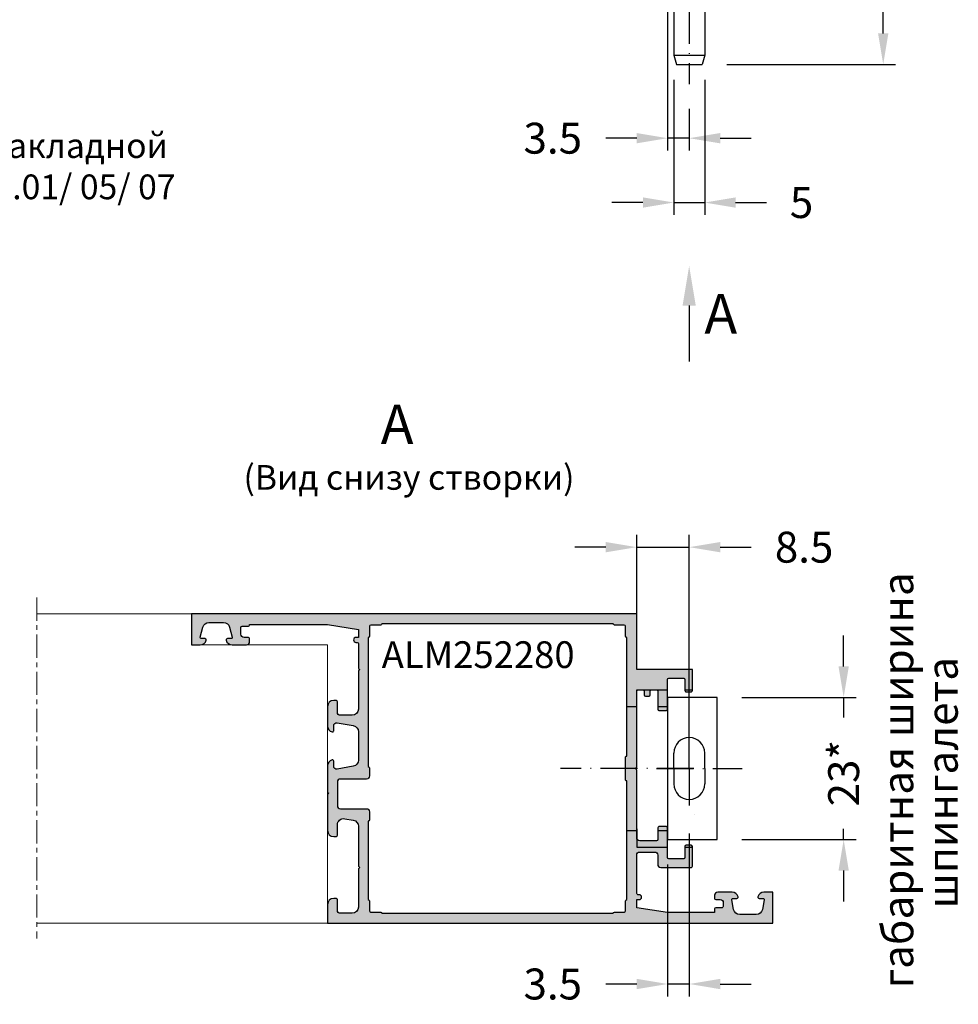
# Model space of a CAD drawing. Units: millimetres. Extents: x -286258 to 20675, y 209 to 120414.
# Drawn here: x 19113 to 19265, y 4809 to 4968 of the extents above; entities that cross this region are included whole.
import ezdxf

# ---------------------------------------------------------------- set-up
doc = ezdxf.new("R2010")
doc.units = ezdxf.units.MM
doc.linetypes.add('ACAD_ISO10W100', pattern=[18, 12, -3, 0, -3])
doc.linetypes.add('MITTE', pattern=[2, 1.25, -0.25, 0.25, -0.25])
for name, color, linetype in [('035_TEXT', 2, 'Continuous'), ('070_TEXT', 4, 'Continuous'), ('AL_CONT', 50, 'Continuous'), ('BEM', 7, 'Continuous'), ('DIM_1', 252, 'Continuous'), ('DIM_2', 253, 'Continuous'), ('SCHRAFFUR', 253, 'Continuous')]:
    doc.layers.add(name, color=color, linetype=linetype)
doc.styles.add('TEXT', font='ARIAL.TTF')
doc.dimstyles.new('TSG_1_2', dxfattribs={"dimscale": 0, "dimtxt": 2.5, "dimasz": 2.5, "dimexe": 1, "dimexo": 2, "dimgap": 2, "dimtad": 0, "dimdec": 1, "dimlfac": -1, "dimzin": 9, "dimdsep": 46, "dimtxsty": 'TEXT', "dimcen": -1, "dimclrd": 7, "dimclre": 7, "dimclrt": 4, "dimadec": 0, "dimazin": 0, "dimtfac": 0.7, "dimtdec": 1, "dimtmove": 0, "dimatfit": 2, "dimfxl": 1, "dimtolj": 1, "dimtzin": 9, "dimarcsym": 0})

# ---------------------------------------------------------------- blocks, each defined once
blk = doc.blocks.new('*D466')
at = {"layer": 'BEM', "color": 7, "lineweight": -2, "transparency": 16777216}
for p, q in [((19218.71238087697, 4958.744428319807), (19218.71238087697, 4936.904804819184)), ((19223.71238087697, 4958.744428319808), (19223.71238087697, 4936.904804819184)), ((19213.71238086998, 4938.904804821979), (19208.71238086299, 4938.904804821979)), ((19218.71238087697, 4938.904804821979), (19223.71238087697, 4938.904804821979)), ((19228.71238088395, 4938.904804821979), (19233.71238089094, 4938.904804821979))]:
    blk.add_line(p, q, dxfattribs=at)
at = {"layer": 'BEM', "color": 7, "transparency": 16777216}
for points in [[(19213.71238086998, 4939.738138156477), (19213.71238086998, 4938.071471487481), (19218.71238087697, 4938.904804821979)], [(19228.71238088395, 4939.738138156477), (19228.71238088395, 4938.071471487481), (19223.71238087697, 4938.904804821979)]]:
    blk.add_solid(points, dxfattribs=at)
at = {"layer": 'DEFPOINTS', "color": 0, "transparency": 16777216}
for p in [(19218.71238087697, 4962.744428325396), (19223.71238087697, 4962.744428325397), (19223.71238087697, 4938.904804821979)]:
    blk.add_point(p, dxfattribs=at)
at = {"layer": 'BEM', "color": 4, "transparency": 16777216, "insert": (19239.36995252231, 4938.904804821979), "char_height": 5.00000000698631, "attachment_point": 5, "style": 'TEXT'}
blk.add_mtext('\\A1;5', dxfattribs=at)
blk = doc.blocks.new('*D468')
at = {"layer": 'BEM', "color": 7, "lineweight": -2, "transparency": 16777216}
for p, q in [((19217.71238087697, 4977.744428319808), (19217.71238087697, 4947.309718387872)), ((19221.21238087697, 4954.066758005815), (19221.21238087697, 4947.309718387872)), ((19212.71238086998, 4949.309718390667), (19207.71238086299, 4949.309718390667)), ((19221.21238087697, 4949.309718390667), (19217.71238087697, 4949.309718390667)), ((19226.21238088396, 4949.309718390667), (19231.21238089095, 4949.309718390667))]:
    blk.add_line(p, q, dxfattribs=at)
at = {"layer": 'BEM', "color": 7, "transparency": 16777216}
for points in [[(19212.71238086998, 4950.143051725165), (19212.71238086998, 4948.476385056169), (19217.71238087697, 4949.309718390667)], [(19226.21238088396, 4950.143051725165), (19226.21238088396, 4948.476385056169), (19221.21238087697, 4949.309718390667)]]:
    blk.add_solid(points, dxfattribs=at)
at = {"layer": 'DEFPOINTS', "color": 0, "transparency": 16777216}
for p in [(19217.71238087697, 4981.744428325397), (19221.21238087697, 4958.066758011404), (19221.21238087697, 4949.309718390667)]:
    blk.add_point(p, dxfattribs=at)
at = {"layer": 'BEM', "color": 4, "transparency": 16777216, "insert": (19199.14382696289, 4949.309718390667), "char_height": 5.00000000698631, "attachment_point": 5, "style": 'TEXT'}
blk.add_mtext('\\A1;3.5', dxfattribs=at)
blk = doc.blocks.new('*D469')
at = {"layer": 'BEM', "color": 7, "lineweight": -2, "transparency": 16777216}
for p, q in [((19252.58251686573, 4981.744428325397), (19252.58251686573, 4986.744428332384)), ((19238.71238088256, 4981.744428325397), (19254.58251686853, 4981.744428325397)), ((19252.58251686573, 4966.244428332384), (19252.58251686573, 4976.74442831841)), ((19227.28380945399, 4961.244428325397), (19254.58251686853, 4961.244428325397))]:
    blk.add_line(p, q, dxfattribs=at)
at = {"layer": 'BEM', "color": 7, "transparency": 16777216}
for points in [[(19251.74918353124, 4976.74442831841), (19253.41585020023, 4976.74442831841), (19252.58251686573, 4981.744428325397)], [(19251.74918353124, 4966.244428332384), (19253.41585020023, 4966.244428332384), (19252.58251686573, 4961.244428325397)]]:
    blk.add_solid(points, dxfattribs=at)
at = {"layer": 'DEFPOINTS', "color": 0, "transparency": 16777216}
for p in [(19234.71238087697, 4981.744428325397), (19252.58251686573, 4981.744428325397), (19223.2838094484, 4961.244428325397)]:
    blk.add_point(p, dxfattribs=at)
at = {"layer": 'BEM', "color": 4, "transparency": 16777216, "insert": (19252.58251686573, 4998.675874460928), "char_height": 5.00000000698631, "attachment_point": 5, "rotation": 90, "style": 'TEXT'}
blk.add_mtext('\\A1;20,5*', dxfattribs=at)
blk = doc.blocks.new('*D537')
at = {"layer": 'BEM', "color": 7, "lineweight": -2, "transparency": 16777216}
for p, q in [((19246.18133745182, 4863.899245270258), (19246.18133745182, 4868.899245277244)), ((19229.71238088256, 4858.899245263271), (19248.18133745462, 4858.899245263271)), ((19246.18133745182, 4858.899245263271), (19246.18133745182, 4855.670282084156)), ((19246.18133745182, 4835.899245263267), (19246.18133745182, 4837.632765005746)), ((19229.71238088256, 4835.899245263267), (19248.18133745462, 4835.899245263267)), ((19246.18133745182, 4830.899245256281), (19246.18133745182, 4825.899245249295))]:
    blk.add_line(p, q, dxfattribs=at)
at = {"layer": 'BEM', "color": 7, "transparency": 16777216}
for points in [[(19245.34800411733, 4863.899245270258), (19247.01467078632, 4863.899245270258), (19246.18133745182, 4858.899245263271)], [(19245.34800411733, 4830.899245256281), (19247.01467078632, 4830.899245256281), (19246.18133745182, 4835.899245263267)]]:
    blk.add_solid(points, dxfattribs=at)
at = {"layer": 'DEFPOINTS', "color": 0, "transparency": 16777216}
for p in [(19225.71238087697, 4858.899245263271), (19246.18133745182, 4858.899245263271), (19225.71238087697, 4835.899245263267)]:
    blk.add_point(p, dxfattribs=at)
at = {"layer": 'BEM', "color": 4, "transparency": 16777216, "insert": (19246.18133745182, 4846.651523544955), "char_height": 5.00000000698631, "attachment_point": 5, "rotation": 90, "style": 'TEXT'}
blk.add_mtext('\\A1;23*', dxfattribs=at)
blk = doc.blocks.new('*D538')
at = {"layer": 'BEM', "color": 7, "lineweight": -2, "transparency": 16777216}
for p, q in [((19212.71238087697, 4863.899245268861), (19212.71238087697, 4885.186318371228)), ((19221.21238087697, 4851.399245268861), (19221.21238087697, 4885.186318371228)), ((19207.71238086998, 4883.186318368433), (19202.71238086299, 4883.186318368433)), ((19212.71238087697, 4883.186318368433), (19221.21238087697, 4883.186318368433)), ((19226.21238088395, 4883.186318368433), (19231.21238089094, 4883.186318368433))]:
    blk.add_line(p, q, dxfattribs=at)
at = {"layer": 'BEM', "color": 7, "transparency": 16777216}
for points in [[(19207.71238086998, 4884.019651702931), (19207.71238086998, 4882.352985033935), (19212.71238087697, 4883.186318368433)], [(19226.21238088395, 4884.019651702931), (19226.21238088395, 4882.352985033935), (19221.21238087697, 4883.186318368433)]]:
    blk.add_solid(points, dxfattribs=at)
at = {"layer": 'DEFPOINTS', "color": 0, "transparency": 16777216}
for p in [(19221.21238087697, 4883.186318368433), (19212.71238087697, 4859.899245263272), (19221.21238087697, 4847.399245263272)]:
    blk.add_point(p, dxfattribs=at)
at = {"layer": 'BEM', "color": 4, "transparency": 16777216, "insert": (19239.78605075285, 4883.186318368433), "char_height": 5.00000000698631, "attachment_point": 5, "style": 'TEXT'}
blk.add_mtext('\\A1;8.5', dxfattribs=at)
blk = doc.blocks.new('252280')
at = {"layer": 'DIM_2'}
h = blk.add_hatch(color=256, dxfattribs=at)
edge = h.paths.add_edge_path(flags=16)
edge.add_line((6.59999999999966, 43.69999999998812), (6.600000000000911, 24.49999999998806))
edge.add_arc((6.600000000000939, 24.29999999998805), 0.2000000000000171, 2.4385826691286638e-11, 90.00000000000807, ccw=False)
edge.add_line((6.800000000000956, 24.29999999998813), (6.800000000000786, 20.69999999998811))
edge.add_arc((6.600000000000655, 20.69999999998819), 0.2000000000001307, 269.99999999999187, 359.99999999997556, ccw=False)
edge.add_line((6.600000000000627, 20.49999999998806), (6.600000000000001, 7.799999999988126))
edge.add_line((6.600000000000001, 7.799999999988126), (6.599999999999376, 1.299999999988005))
edge.add_arc((6.59999999999949, 1.099999999988073), 0.1999999999999318, 0, 90.00000000003263, ccw=False)
edge.add_line((6.799999999999422, 1.099999999988073), (6.800015111127642, -0.5000018889007958))
edge.add_arc((7.000015111118709, -0.5000000000120088), 0.1999999999999866, 180.0005411267773, 269.9999999999992)
edge.add_line((7.000015111118707, -0.700000000011995), (8.599999999999433, -0.700000000011995))
edge.add_arc((8.59999999999932, -0.9000000000119268), 0.1999999999999318, 3.26281224261038e-11, 89.99999999996737, ccw=False)
edge.add_line((8.799999999999251, -0.9000000000118131), (46.19999999999991, -0.9000000000119286))
edge.add_arc((46.39999999999984, -0.9000000000119286), 0.1999999999999318, 90, 180, ccw=False)
edge.add_line((46.39999999999984, -0.7000000000119968), (47.99999999999992, -0.7000000000119968))
edge.add_arc((47.99999999999989, -0.5000000000119798), 0.2000000000000171, 270.0000000000081, 360.0000000000081)
edge.add_line((48.19999999999991, -0.5000000000119513), (48.19999999999991, 1.099999999988071))
edge.add_arc((48.39999999999984, 1.099999999988071), 0.1999999999999318, 90, 180, ccw=False)
edge.add_line((48.39999999999984, 1.299999999988003), (48.40000000000001, 22.20000219950748))
edge.add_arc((48.40000000000001, 22.40000219950741), 0.1999999999999318, 180, 270, ccw=False)
edge.add_line((48.20000000000008, 22.40000219950741), (48.20000000000008, 23.70000219950748))
edge.add_arc((48.70000000000008, 23.70000219950748), 0.5, 90, 180, ccw=False)
edge.add_line((48.70000000000008, 24.20000219950748), (52.90000000000001, 24.20000219950748))
edge.add_arc((52.90000000000001, 24.70000219950748), 0.5, 270, 360)
edge.add_line((53.40000000000001, 24.70000219950748), (53.40000000000001, 28.49999999998806))
edge.add_arc((52.90000000000004, 28.49999999998809), 0.4999999999999716, 359.9999999999968, 449.9999999999968)
edge.add_line((52.90000000000007, 28.99999999998806), (48.70000000000014, 28.99999999998806))
edge.add_arc((48.70000000000014, 29.49999999998806), 0.5, 180, 270, ccw=False)
edge.add_line((48.20000000000014, 29.49999999998806), (48.20000000000014, 30.79999999998813))
edge.add_arc((48.40000000000007, 30.79999999998813), 0.1999999999999318, 90, 180, ccw=False)
edge.add_line((48.40000000000007, 30.99999999998806), (48.40000000000013, 43.69999999998812))
edge.add_arc((48.40000000000013, 43.89999999998805), 0.1999999999999318, 180, 270, ccw=False)
edge.add_line((48.20000000000019, 43.89999999998805), (48.20000000000025, 45.49999999998813))
edge.add_arc((48.00000000000023, 45.4999999999881), 0.2000000000000171, 8.142219984545908e-12, 90.00000000000813)
edge.add_line((48.00000000000021, 45.69999999998812), (46.40000000000013, 45.69999999998812))
edge.add_arc((46.40000000000013, 45.89999999998805), 0.1999999999999318, 180, 270, ccw=False)
edge.add_line((46.20000000000019, 45.89999999998805), (8.79999999999982, 45.89999999998793))
edge.add_arc((8.60000000000003, 45.89999999998791), 0.1999999999997897, -90.00000000004081, 8.185452315956354e-12, ccw=False)
edge.add_line((8.599999999999888, 45.69999999998812), (7.000015111119048, 45.69999999998812))
edge.add_arc((7.00001511111905, 45.49999999998813), 0.1999999999999886, 90.00000000000077, 179.999458873222)
edge.add_line((6.800015111127983, 45.50000188887692), (6.799999999999706, 43.89999999998805))
edge.add_arc((6.599999999999746, 43.89999999998808), 0.1999999999999602, 269.99999999997556, 359.99999999999187, ccw=False)
edge = h.paths.add_edge_path()
edge.add_arc((-15.57459699999857, 43.49999999998825), 0.9999999999999503, 270.0000000000023, 345.5224880000008)
edge.add_arc((-14.80000012403278, 43.30000016011618), 0.1999998398720959, 345.5224295215323, 449.9999644667663)
edge.add_line((-14.7999999999985, 43.49999999998824), (-15.39999999999841, 43.49999999998824))
edge.add_arc((-15.39999999999842, 43.69999999998829), 0.2000000000000526, 170.0000000000063, 270.00000000000307, ccw=False)
edge.add_line((-15.59696155060092, 43.73472963552167), (-15.32560869051022, 45.27364817765523))
edge.add_arc((-14.34080093749806, 45.09999999998833), 0.9999999999999376, 89.99999999999687, 170.0000000000012, ccw=False)
edge.add_line((-14.34080093749801, 46.09999999998826), (-11.65919917044155, 46.09999999998821))
edge.add_arc((-11.65919917044149, 45.09999999998826), 0.9999999999999503, 10.000000000002785, 90.00000000000318, ccw=False)
edge.add_line((-10.67439141742934, 45.27364817765523), (-10.40303855733864, 43.73472963552161))
edge.add_arc((-10.60000010794108, 43.69999999998819), 0.200000000000005, -89.99999999998732, 10.000000000010687, ccw=False)
edge.add_line((-10.60000010794104, 43.49999999998818), (-11.19999999999848, 43.49999999998818))
edge.add_arc((-11.19999999999846, 43.29999999998822), 0.1999999999999673, 90.00000000000357, 194.4775119999966)
edge.add_arc((-10.42540320672251, 43.50000016011593), 1.000000160127769, 194.4775192553883, 270.0000118444077)
edge.add_line((-10.42540299999856, 42.49999999998818), (-8.09999999999851, 42.49999999998818))
edge.add_arc((-8.09999999999851, 42.99999999998818), 0.5, 270, 359.999999999974)
edge.add_line((-7.599999999998509, 42.99999999998796), (-7.599999999998055, 43.49999999998784))
edge.add_arc((-7.799999999998384, 43.49999999998767), 0.2000000000003297, 4.885331990719908e-11, 89.99999999998371)
edge.add_line((-7.799999999998327, 43.699999999988), (-8.4999999999986, 43.69999999998812))
edge.add_arc((-8.4999999999986, 44.19999999998812), 0.5, 180, 270, ccw=False)
edge.add_line((-8.9999999999986, 44.19999999998812), (-8.9999999999986, 44.79999999998814))
edge.add_arc((-8.799999999998555, 44.79999999998814), 0.2000000000000455, 90, 180, ccw=False)
edge.add_line((-8.799999999998555, 44.99999999998818), (-7.799999999998498, 44.99999999998818))
edge.add_arc((-7.799999999998498, 45.19999999998817), 0.1999999999999886, 270, 360.0000000000163)
edge.add_line((-7.599999999998509, 45.19999999998823), (-7.599999999998509, 45.79999999998825))
edge.add_line((-7.599999999998509, 45.79999999998825), (9.07363073565648e-12, 45.79999999998808))
edge.add_line((9.07363073565648e-12, 45.79999999998808), (5.000000000001343, 44.99999999998904))
edge.add_line((5.000000000001343, 44.99999999998904), (5.000000000002025, 43.69999999998095))
edge.add_line((5.000000000002025, 43.69999999998095), (4.600000000001764, 43.69999999998118))
edge.add_arc((4.600000000001764, 43.29999999998132), 0.3999999999998636, 90, 180.0000000000326)
edge.add_arc((4.600000000001764, 43.29999999998098), 0.3999999999998636, 179.9999999999837, 270)
edge.add_line((4.600000000001764, 42.89999999998111), (4.800000000001695, 42.89999999998111))
edge.add_arc((4.800000000001639, 42.69999999998112), 0.1999999999999886, -1.63140612130519e-11, 89.99999999998369, ccw=False)
edge.add_line((5.000000000001627, 42.69999999998107), (5.000000000000149, 36.49999999998812))
edge.add_arc((4.500000000000149, 36.49999999998823), 0.5, 270, 359.999999999987, ccw=False)
edge.add_line((4.500000000000149, 35.99999999998823), (2.100000000001707, 35.99999999998812))
edge.add_arc((2.100000000001707, 36.49999999998812), 0.5, 180, 270, ccw=False)
edge.add_line((1.600000000001707, 36.49999999998812), (1.600000000001707, 37.99999999998813))
edge.add_arc((1.100000000001707, 37.99999999998813), 0.5, 0, 90)
edge.add_line((1.100000000001707, 38.49999999998813), (-3.799999999998043, 38.49999999998813))
edge.add_arc((-3.799999999998043, 38.29999999998808), 0.2000000000000455, 90, 180)
edge.add_line((-3.999999999998089, 38.29999999998808), (-3.999999999998089, 35.09999999998814))
edge.add_arc((-3.799999999998043, 35.09999999998814), 0.2000000000000455, 180, 270)
edge.add_line((-3.799999999998043, 34.8999999999881), (-2.999999999997975, 34.8999999999881))
edge.add_arc((-2.999999999997975, 35.09999999998814), 0.2000000000000455, 270, 360)
edge.add_line((-2.799999999997929, 35.09999999998814), (-2.799999999998043, 36.8999999999881))
edge.add_arc((-2.599999999997998, 36.8999999999881), 0.2000000000000455, 90, 180, ccw=False)
edge.add_line((-2.599999999997998, 37.09999999998814), (-0.1999999999981341, 37.09999999998814))
edge.add_arc((-0.1999999999981341, 36.8999999999881), 0.2000000000000455, 0, 90, ccw=False)
edge.add_line((1.911359959194669e-12, 36.8999999999881), (1.229238932864973e-12, 32.09999999998814))
edge.add_arc((0.2000000000012747, 32.09999999998814), 0.2000000000000455, 180, 270)
edge.add_line((0.2000000000012747, 31.8999999999881), (1.400000000001661, 31.8999999999881))
edge.add_arc((1.400000000001661, 32.09999999998814), 0.2000000000000455, 270, 360)
edge.add_line((1.600000000001707, 32.09999999998814), (1.600000000001707, 33.99999999998823))
edge.add_arc((1.800000000001752, 33.99999999998823), 0.2000000000000455, 90, 180, ccw=False)
edge.add_line((1.800000000001752, 34.19999999998828), (4.499999999999865, 34.19999999998828))
edge.add_arc((4.499999999999865, 33.69999999998828), 0.5, 0, 90, ccw=False)
edge.add_line((4.999999999999865, 33.69999999998828), (4.999999999998899, 22.78284271246281))
edge.add_arc((5.19999999999883, 22.78284271246276), 0.1999999999999309, 179.9999999999847, 224.9999999999894)
edge.add_line((5.058578643761543, 22.64142135622552), (5.19999999999883, 22.49999999998823))
edge.add_line((5.19999999999883, 22.49999999998823), (5.058578643761656, 22.35857864375095))
edge.add_arc((5.199999999999517, 22.21715728751492), 0.1999999999994827, 135.0000000003715, 180.0000000003613)
edge.add_line((5.000000000000036, 22.21715728751366), (4.999999999999979, 9.999999999988228))
edge.add_arc((4.799999999999933, 9.999999999988228), 0.2000000000000455, -89.99999999998369, 0, ccw=False)
edge.add_line((4.79999999999999, 9.799999999988183), (3.999999999999979, 9.799999999988183))
edge.add_arc((3.999999999999979, 9.999999999988171), 0.1999999999999886, 179.9999999999837, 270, ccw=False)
edge.add_line((3.79999999999999, 9.999999999988228), (3.79999999999999, 10.59999999998825))
edge.add_arc((3.600000000000058, 10.59999999998825), 0.1999999999999318, 0, 90.00000000001629)
edge.add_line((3.600000000000001, 10.79999999998818), (3.000000000001855, 10.79999999998818))
edge.add_arc((3.000000000001798, 10.59999999998825), 0.1999999999999318, 89.99999999998371, 180)
edge.add_line((2.800000000001866, 10.59999999998825), (2.800000000001866, 9.999999999988228))
edge.add_arc((2.600000000001877, 9.999999999988171), 0.1999999999999886, -90, 1.63140612130519e-11, ccw=False)
edge.add_line((2.600000000001877, 9.799999999988183), (1.800000000001866, 9.799999999988183))
edge.add_arc((1.800000000001923, 9.999999999988228), 0.2000000000000455, 180, 269.99999999998374, ccw=False)
edge.add_line((1.600000000001877, 9.999999999988228), (1.60000000000182, 12.89999999998832))
edge.add_arc((1.400000000001775, 12.89999999998832), 0.2000000000000455, 0, 90)
edge.add_line((1.400000000001775, 13.09999999998837), (0.2000000000013884, 13.09999999998837))
edge.add_arc((0.2000000000013884, 12.89999999998832), 0.2000000000000455, 90, 180)
edge.add_line((1.342925770586589e-12, 12.89999999998832), (2.025046796916286e-12, 8.09999999998825))
edge.add_arc((-0.1999999999980204, 8.09999999998825), 0.2000000000000455, -90, 0, ccw=False)
edge.add_line((-0.1999999999980204, 7.899999999988205), (-2.599999999997884, 7.899999999988207))
edge.add_arc((-2.599999999997884, 8.099999999988253), 0.2000000000000455, 180, 270, ccw=False)
edge.add_line((-2.799999999997929, 8.099999999988253), (-2.799999999997816, 9.89999999998832))
edge.add_arc((-2.999999999997861, 9.899999999988207), 0.2000000000000455, 3.256887993817901e-11, 90)
edge.add_line((-2.999999999997861, 10.09999999998825), (-3.799999999997929, 10.09999999998825))
edge.add_arc((-3.799999999997929, 9.899999999988207), 0.2000000000000455, 90, 179.9999999999674)
edge.add_line((-3.999999999997975, 9.89999999998832), (-3.999999999997974, 6.499999999988223))
edge.add_line((-3.999999999997974, 6.499999999988223), (1.600000000000456, 6.49999999998822))
edge.add_line((1.600000000000456, 6.499999999988229), (5.000000000000378, 6.499999999988229))
edge.add_line((5.000000000000378, 6.499999999988229), (5.000000000000318, -2.500000000011721))
edge.add_line((5.000000000000318, -2.50000000001172), (76.99999999999989, -2.500000000012182))
edge.add_line((76.99999999999989, -2.500000000012182), (76.99999999999993, 2.49999999998782))
edge.add_line((76.99999999999993, 2.49999999998782), (75.57459699999995, 2.49999999998782))
edge.add_arc((75.57459699999995, 1.499999999987758), 1.000000000000061, 90, 165.5224879999992)
edge.add_arc((74.80000012403423, 1.699999839860001), 0.1999998398722177, 165.5224295215783, 269.9999644667699)
edge.add_line((74.79999999999995, 1.49999999998782), (75.39999999999986, 1.49999999998782))
edge.add_arc((75.39999999999984, 1.299999999987824), 0.1999999999999953, -15.000000000009607, 89.99999999999193, ccw=False)
edge.add_line((75.59318516525764, 1.248236190967289), (75.16257599999994, -0.3588190000122198))
edge.add_arc((74.19665010172879, -0.09999992195288998), 1.000000078059204, 269.9999941713621, 344.9999992434953, ccw=False)
edge.add_line((74.19664999999986, -1.10000000001209), (71.80334999999991, -1.10000000001209))
edge.add_arc((71.80334999999988, -0.1000000000120869), 1.000000000000003, 195.0000000000013, 270.0000000000016, ccw=False)
edge.add_line((70.83742417371082, -0.3588190451146307), (70.40681499999994, 1.248235999987953))
edge.add_arc((70.60000004227862, 1.300000055086729), 0.1999999449012085, 90.00001211196269, 195.0000772125867, ccw=False)
edge.add_line((70.59999999999991, 1.499999999987933), (71.19999999999993, 1.499999999987933))
edge.add_arc((71.1999999999999, 1.699999999987915), 0.199999999999982, 270.0000000000081, 374.4775119999914)
edge.add_arc((70.42540320672397, 1.499999839860196), 1.000000160127757, 14.47751925538787, 90.0000118444098)
edge.add_line((70.42540299999999, 2.499999999987933), (68.09999999999994, 2.499999999987933))
edge.add_arc((68.09999999999994, 1.999999999987933), 0.5, 90, 180)
edge.add_line((67.59999999999994, 1.999999999987933), (67.59999999999991, 1.499999999987933))
edge.add_arc((67.79999999999995, 1.499999999987933), 0.2000000000000455, 180, 270)
edge.add_line((67.79999999999995, 1.299999999987888), (68.49999999999989, 1.299999999987888))
edge.add_arc((68.49999999999989, 0.7999999999878877), 0.5, 0, 90, ccw=False)
edge.add_line((68.99999999999989, 0.7999999999878877), (68.99999999999989, -0.3000000000120213))
edge.add_arc((68.7999999999999, -0.3000000000120782), 0.1999999999999886, -89.99999999998369, 1.63140612130519e-11, ccw=False)
edge.add_line((68.79999999999995, -0.5000000000120668), (67.79999999999984, -0.5000000000120668))
edge.add_arc((67.79999999999984, -0.7000000000119986), 0.1999999999999318, 90, 180)
edge.add_line((67.59999999999991, -0.7000000000119986), (67.59999999999991, -0.8000000000120213))
edge.add_line((67.59999999999991, -0.8000000000120213), (54.99999999999992, -0.8000000000119067))
edge.add_line((54.99999999999992, -0.8000000000119067), (49.99999999999992, -1.195132881548489e-11))
edge.add_line((49.99999999999992, -1.195132881548489e-11), (49.99999999999992, 1.299999999988116))
edge.add_line((49.99999999999992, 1.299999999988116), (50.3999999999999, 1.299999999988002))
edge.add_arc((50.3999999999999, 1.699999999988093), 0.4000000000000909, 270, 360)
edge.add_arc((50.39999999999995, 1.699999999988029), 0.4000000000000412, 9.159997482613986e-12, 90.00000000000713)
edge.add_line((50.3999999999999, 2.099999999988071), (50.19999999999997, 2.099999999988071))
edge.add_arc((50.1999999999999, 2.299999999988052), 0.1999999999999815, 180.000000000014, 270.0000000000183, ccw=False)
edge.add_line((49.99999999999992, 2.299999999988003), (49.99999999999992, 6.217157287513473))
edge.add_arc((49.80000000000011, 6.217157287513576), 0.199999999999811, 359.9999999999705, 405.0000000000036)
edge.add_line((49.94142135623728, 6.358578643750761), (49.79999999999999, 6.499999999988049))
edge.add_line((49.79999999999999, 6.499999999988049), (49.94142135623728, 6.641421356225337))
edge.add_arc((49.80000000000011, 6.782842712462521), 0.1999999999998112, 314.9999999999964, 360.0000000000296)
edge.add_line((49.99999999999992, 6.782842712462624), (49.99999999999998, 12.89999999998803))
edge.add_arc((50.99999999999998, 12.89999999998803), 1, 90, 180, ccw=False)
edge.add_line((50.99999999999998, 13.89999999998803), (52.89999999999996, 13.89999999998803))
edge.add_arc((52.89999999999996, 13.39999999998803), 0.5, 0, 90, ccw=False)
edge.add_line((53.39999999999996, 13.39999999998803), (53.39999999999996, 11.6999999999881))
edge.add_arc((53.6, 11.6999999999881), 0.2000000000000455, 180, 270)
edge.add_line((53.6, 11.49999999998806), (53.99999999999998, 11.49999999998806))
edge.add_arc((53.99999999999998, 12.49999999998806), 1, 270, 360)
edge.add_line((54.99999999999998, 12.49999999998806), (54.99999999999998, 15.62540553026599))
edge.add_arc((54.00000000000007, 15.62540553026598), 0.9999999999999076, 5.088887490342096e-13, 75.52248781407418)
edge.add_arc((54.20000000000002, 16.40000219950734), 0.2000000000000366, 75.52248781408414, 179.9999999999817)
edge.add_line((53.99999999999998, 16.40000219950741), (53.99999999999998, 15.60000219950745))
edge.add_arc((53.50000000000009, 15.60000219950728), 0.4999999999998934, -100.00000000000648, 1.972466634470038e-11, ccw=False)
edge.add_line((53.41317591116658, 15.10759832300129), (50.82635182233307, 15.56372520420927))
edge.add_arc((51.0000000000001, 16.54853295722158), 1.000000000000119, 180.0000000000061, 259.99999999999557, ccw=False)
edge.add_line((49.99999999999998, 16.54853295722148), (50.00000000000004, 21.15147144179343))
edge.add_arc((51.00000000000011, 21.15147144179336), 1.000000000000078, 100.00000000000227, 179.9999999999959, ccw=False)
edge.add_line((50.82635182233313, 22.13627919480563), (53.41317591116664, 22.59240607601361))
edge.add_arc((53.50000000000014, 22.10000219950763), 0.4999999999998897, -1.9895196601282805e-11, 100.00000000000648, ccw=False)
edge.add_line((54.00000000000004, 22.10000219950745), (54.00000000000004, 21.3000021995075))
edge.add_arc((54.20000000000007, 21.30000219950745), 0.2000000000000384, 179.9999999999858, 284.4775121859158)
edge.add_arc((54.00000000000006, 22.07459886874887), 0.9999999999999781, 284.477512185929, 360.0000000000028)
edge.add_line((55.00000000000004, 22.07459886874892), (55.00000000000004, 26.21715728751348))
edge.add_arc((54.80000000000022, 26.21715728751358), 0.199999999999811, 359.9999999999705, 405.0000000000036)
edge.add_line((54.94142135623739, 26.35857864375077), (54.8000000000001, 26.49999999998806))
edge.add_line((54.8000000000001, 26.49999999998806), (54.94142135623739, 26.64142135622534))
edge.add_arc((54.80000000000022, 26.78284271246253), 0.1999999999998112, 314.9999999999964, 360.0000000000296)
edge.add_line((55.00000000000004, 26.78284271246263), (55.00000000000009, 32.49999999998801))
edge.add_arc((54.00000000000009, 32.49999999998801), 1, 0, 90)
edge.add_line((54.00000000000009, 33.49999999998801), (53.60000000000012, 33.49999999998801))
edge.add_arc((53.60000000000012, 33.29999999998796), 0.2000000000000455, 90, 180)
edge.add_line((53.40000000000007, 33.29999999998796), (53.40000000000007, 31.59999999998809))
edge.add_arc((52.40000000000012, 31.59999999998804), 0.9999999999999503, -100.00000000000188, 2.7853275241795927e-12, ccw=False)
edge.add_line((52.22635182233316, 30.61519224697588), (50.82635182233319, 30.86205001996768))
edge.add_arc((51.00000000000017, 31.84685777297996), 1.000000000000077, 180.0000000000041, 259.9999999999977, ccw=False)
edge.add_line((50.00000000000009, 31.84685777297989), (50.00000000000009, 38.21715728751349))
edge.add_arc((49.80000000000028, 38.2171572875136), 0.199999999999811, 359.9999999999695, 405.000000000003)
edge.add_line((49.94142135623745, 38.35857864375078), (49.80000000000016, 38.49999999998807))
edge.add_line((49.80000000000016, 38.49999999998807), (49.94142135623745, 38.64142135622536))
edge.add_arc((49.80000000000027, 38.78284271246263), 0.199999999999884, 314.9999999999813, 360.000000000004)
edge.add_line((50.00000000000015, 38.78284271246265), (50.00000000000015, 44.89999999998805))
edge.add_arc((51.00000000000015, 44.89999999998805), 1, 90, 180, ccw=False)
edge.add_line((51.00000000000015, 45.89999999998805), (52.90000000000013, 45.89999999998805))
edge.add_arc((52.90000000000008, 45.399999999988), 0.5000000000000497, -7.958078640513122e-13, 89.99999999999432, ccw=False)
edge.add_line((53.40000000000013, 45.39999999998799), (53.40000000000013, 43.69999999998806))
edge.add_arc((53.60000000000017, 43.69999999998806), 0.2000000000000455, 180, 270)
edge.add_line((53.60000000000017, 43.49999999998801), (54.00000000000015, 43.49999999998801))
edge.add_arc((54.00000000000015, 44.49999999998801), 1, 270, 360)
edge.add_line((55.00000000000015, 44.49999999998801), (55.00000000000016, 47.49999999998801))
edge.add_line((55.00000000000016, 47.49999999998801), (-16.99999999999855, 47.49999999998825))
edge.add_line((-16.99999999999855, 47.49999999998825), (-16.99999999999854, 42.49999999998831))
edge.add_line((-16.99999999999854, 42.49999999998831), (-15.57459699999853, 42.4999999999883))
at = {"layer": 'AL_CONT'}
for points in [[(-15.57459699999853, 42.4999999999883, 0.3419987140257998), (-14.60635116263548, 43.25000000313032, 0.4903145180060939), (-14.7999999999985, 43.49999999998824), (-15.39999999999841, 43.49999999998824, -0.4663076581549784), (-15.59696155060092, 43.73472963552167), (-15.32560869051022, 45.27364817765523, -0.3639702342662237), (-14.34080093749801, 46.09999999998826), (-11.65919917044155, 46.09999999998821, -0.3639702342662051), (-10.67439141742934, 45.27364817765523), (-10.40303855733864, 43.73472963552161, -0.4663076581549877), (-10.60000010794104, 43.49999999998818), (-11.19999999999848, 43.49999999998818, 0.4903143938195184), (-11.39364916747106, 43.25000000061664, 0.341998736391179), (-10.42540299999856, 42.49999999998818), (-8.09999999999851, 42.49999999998818, 0.4142135623729619), (-7.599999999998509, 42.99999999998796), (-7.599999999998055, 43.49999999998784, 0.414213562372762), (-7.799999999998327, 43.699999999988), (-8.4999999999986, 43.69999999998812, -0.414213562373095), (-8.9999999999986, 44.19999999998812), (-8.9999999999986, 44.79999999998814, -0.414213562373095), (-8.799999999998555, 44.99999999998818), (-7.799999999998498, 44.99999999998818, 0.4142135623731783), (-7.599999999998509, 45.19999999998823), (-7.599999999998509, 45.79999999998825), (9.07363073565648e-12, 45.79999999998808), (5.000000000001343, 44.99999999998904), (5.000000000002025, 43.69999999998095), (4.600000000001764, 43.69999999998118, 0.4142135623732615), (4.2000000000019, 43.29999999998109, 0.4142135623731783), (4.600000000001764, 42.89999999998111), (4.800000000001695, 42.89999999998111, -0.414213562373095), (5.000000000001627, 42.69999999998107), (5.000000000000149, 36.49999999998812, -0.4142135623730284), (4.500000000000149, 35.99999999998823), (2.100000000001707, 35.99999999998812, -0.414213562373095), (1.600000000001707, 36.49999999998812), (1.600000000001707, 37.99999999998813, 0.414213562373095), (1.100000000001707, 38.49999999998813), (-3.799999999998043, 38.49999999998813, 0.414213562373095), (-3.999999999998089, 38.29999999998808), (-3.999999999998089, 35.09999999998814, 0.414213562373095), (-3.799999999998043, 34.8999999999881), (-2.999999999997975, 34.8999999999881, 0.414213562373095), (-2.799999999997929, 35.09999999998814), (-2.799999999998043, 36.8999999999881, -0.414213562373095), (-2.599999999997998, 37.09999999998814), (-0.1999999999981341, 37.09999999998814, -0.414213562373095), (1.911359959194669e-12, 36.8999999999881), (1.229238932864973e-12, 32.09999999998814, 0.414213562373095), (0.2000000000012747, 31.8999999999881), (1.400000000001661, 31.8999999999881, 0.414213562373095), (1.600000000001707, 32.09999999998814), (1.600000000001707, 33.99999999998823, -0.414213562373095), (1.800000000001752, 34.19999999998828), (4.499999999999865, 34.19999999998828, -0.414213562373095), (4.999999999999865, 33.69999999998828), (4.999999999998899, 22.78284271246281, 0.1989123673796792), (5.058578643761543, 22.64142135622552), (5.19999999999883, 22.49999999998823), (5.058578643761656, 22.35857864375095, 0.1989123673796121), (5.000000000000036, 22.21715728751366), (4.999999999999979, 9.999999999988228, -0.4142135623730118), (4.79999999999999, 9.799999999988183), (3.999999999999979, 9.799999999988183, -0.4142135623731783), (3.79999999999999, 9.999999999988228), (3.79999999999999, 10.59999999998825, 0.4142135623731783), (3.600000000000001, 10.79999999998818), (3.000000000001855, 10.79999999998818, 0.4142135623731783), (2.800000000001866, 10.59999999998825), (2.800000000001866, 9.999999999988228, -0.4142135623731783), (2.600000000001877, 9.799999999988183), (1.800000000001866, 9.799999999988183, -0.4142135623730118), (1.600000000001877, 9.999999999988228), (1.60000000000182, 12.89999999998832, 0.414213562373095), (1.400000000001775, 13.09999999998837), (0.2000000000013884, 13.09999999998837, 0.414213562373095), (1.342925770586589e-12, 12.89999999998832), (2.025046796916286e-12, 8.09999999998825, -0.414213562373095), (-0.1999999999980204, 7.899999999988205), (-2.599999999997884, 7.899999999988207, -0.414213562373095), (-2.799999999997929, 8.099999999988253), (-2.799999999997816, 9.89999999998832, 0.4142135623729286), (-2.999999999997861, 10.09999999998825), (-3.799999999997929, 10.09999999998825, 0.4142135623729286), (-3.999999999997975, 9.89999999998832), (-3.999999999997974, 6.499999999988223), (1.600000000000456, 6.49999999998822), (1.600000000000456, 6.499999999988229), (5.000000000000378, 6.499999999988229), (5.000000000000318, -2.50000000001172), (76.99999999999989, -2.500000000012182), (76.99999999999993, 2.49999999998782), (75.57459699999995, 2.49999999998782, 0.3419987140258045), (74.60635116263677, 1.749999996845743, 0.4903145180058635), (74.79999999999995, 1.49999999998782), (75.39999999999986, 1.49999999998782, -0.4931454260313148), (75.59318516525764, 1.248236190967289), (75.16257599999994, -0.3588190000122198, -0.33945428354491), (74.19664999999986, -1.10000000001209), (71.80334999999991, -1.10000000001209, -0.3394542588633776), (70.83742417371082, -0.3588190451146307), (70.40681499999994, 1.248235999987953, -0.4931457791664456), (70.59999999999991, 1.499999999987933), (71.19999999999993, 1.499999999987933, 0.4903143938194661), (71.39364916747252, 1.749999999359472, 0.3419987363911908), (70.42540299999999, 2.499999999987933), (68.09999999999994, 2.499999999987933, 0.414213562373095), (67.59999999999994, 1.999999999987933), (67.59999999999991, 1.499999999987933, 0.414213562373095), (67.79999999999995, 1.299999999987888), (68.49999999999989, 1.299999999987888, -0.414213562373095), (68.99999999999989, 0.7999999999878877), (68.99999999999989, -0.3000000000120213, -0.414213562373095), (68.79999999999995, -0.5000000000120668), (67.79999999999984, -0.5000000000120668, 0.414213562373095), (67.59999999999991, -0.7000000000119986), (67.59999999999991, -0.8000000000120213), (54.99999999999992, -0.8000000000119067), (49.99999999999992, -1.195132881548489e-11), (49.99999999999992, 1.299999999988116), (50.3999999999999, 1.299999999988002, 0.414213562373095), (50.79999999999999, 1.699999999988093, 0.4142135623730847), (50.3999999999999, 2.099999999988071), (50.19999999999997, 2.099999999988071, -0.4142135623731166), (49.99999999999992, 2.299999999988003), (49.99999999999992, 6.217157287513473, 0.1989123673798078), (49.94142135623728, 6.358578643750761), (49.79999999999999, 6.499999999988049), (49.94142135623728, 6.641421356225337, 0.1989123673798078), (49.99999999999992, 6.782842712462624), (49.99999999999998, 12.89999999998803, -0.414213562373095), (50.99999999999998, 13.89999999998803), (52.89999999999996, 13.89999999998803, -0.414213562373095), (53.39999999999996, 13.39999999998803), (53.39999999999996, 11.6999999999881, 0.414213562373095), (53.6, 11.49999999998806), (53.99999999999998, 11.49999999998806, 0.414213562373095), (54.99999999999998, 12.49999999998806), (54.99999999999998, 15.62540553026599, 0.3419987131196639), (54.24999999999998, 16.59365136681776, 0.4903143948256931), (53.99999999999998, 16.40000219950741), (53.99999999999998, 15.60000219950745, -0.4663076581551394), (53.41317591116658, 15.10759832300129), (50.82635182233307, 15.56372520420927, -0.3639702342661506), (49.99999999999998, 16.54853295722148), (50.00000000000004, 21.15147144179343, -0.3639702342661716), (50.82635182233313, 22.13627919480563), (53.41317591116664, 22.59240607601361, -0.4663076581551394), (54.00000000000004, 22.10000219950745), (54.00000000000004, 21.3000021995075, 0.4903143948258692), (54.25000000000004, 21.10635303219703, 0.3419987131196642), (55.00000000000004, 22.07459886874892), (55.00000000000004, 26.21715728751348, 0.1989123673798083), (54.94142135623739, 26.35857864375077), (54.8000000000001, 26.49999999998806), (54.94142135623739, 26.64142135622534, 0.1989123673798083), (55.00000000000004, 26.78284271246263), (55.00000000000009, 32.49999999998801, 0.414213562373095), (54.00000000000009, 33.49999999998801), (53.60000000000012, 33.49999999998801, 0.414213562373095), (53.40000000000007, 33.29999999998796), (53.40000000000007, 31.59999999998809, -0.4663076581550239), (52.22635182233316, 30.61519224697588), (50.82635182233319, 30.86205001996768, -0.3639702342661707), (50.00000000000009, 31.84685777297989), (50.00000000000009, 38.21715728751349, 0.1989123673798097), (49.94142135623745, 38.35857864375078), (49.80000000000016, 38.49999999998807), (49.94142135623745, 38.64142135622536, 0.1989123673797639), (50.00000000000015, 38.78284271246265), (50.00000000000015, 44.89999999998805, -0.414213562373095), (51.00000000000015, 45.89999999998805), (52.90000000000013, 45.89999999998805, -0.4142135623730701), (53.40000000000013, 45.39999999998799), (53.40000000000013, 43.69999999998806, 0.414213562373095), (53.60000000000017, 43.49999999998801), (54.00000000000015, 43.49999999998801, 0.414213562373095), (55.00000000000015, 44.49999999998801), (55.00000000000016, 47.49999999998801), (-16.99999999999855, 47.49999999998825), (-16.99999999999854, 42.49999999998831)], [(6.59999999999966, 43.69999999998812), (6.600000000000911, 24.49999999998806, -0.4142135623730117), (6.800000000000956, 24.29999999998813), (6.800000000000786, 20.69999999998811, -0.414213562373012), (6.600000000000627, 20.49999999998806), (6.600000000000001, 7.799999999988126), (6.599999999999376, 1.299999999988005, -0.4142135623732615), (6.799999999999422, 1.099999999988073), (6.800015111127642, -0.5000018889007958, 0.414210796162213), (7.000015111118707, -0.700000000011995), (8.599999999999433, -0.700000000011995, -0.414213562372762), (8.799999999999251, -0.9000000000118131), (46.19999999999991, -0.9000000000119286, -0.414213562373095), (46.39999999999984, -0.7000000000119968), (47.99999999999992, -0.7000000000119968, 0.414213562373095), (48.19999999999991, -0.5000000000119513), (48.19999999999991, 1.099999999988071, -0.414213562373095), (48.39999999999984, 1.299999999988003), (48.40000000000001, 22.20000219950748, -0.414213562373095), (48.20000000000008, 22.40000219950741), (48.20000000000008, 23.70000219950748, -0.414213562373095), (48.70000000000008, 24.20000219950748), (52.90000000000001, 24.20000219950748, 0.414213562373095), (53.40000000000001, 24.70000219950748), (53.40000000000001, 28.49999999998806, 0.414213562373095), (52.90000000000007, 28.99999999998806), (48.70000000000014, 28.99999999998806, -0.414213562373095), (48.20000000000014, 29.49999999998806), (48.20000000000014, 30.79999999998813, -0.414213562373095), (48.40000000000007, 30.99999999998806), (48.40000000000007, 30.99999999998806), (48.40000000000013, 43.69999999998812), (48.40000000000013, 43.69999999998812, -0.414213562373095), (48.20000000000019, 43.89999999998805), (48.20000000000025, 45.49999999998813, 0.4142135623730904), (48.00000000000021, 45.69999999998812), (46.40000000000013, 45.69999999998812, -0.414213562373095), (46.20000000000019, 45.89999999998805), (46.20000000000019, 45.89999999998805), (8.79999999999982, 45.89999999998793, -0.4142135623733448), (8.599999999999888, 45.69999999998812), (7.000015111119048, 45.69999999998812, 0.4142107961622129), (6.800015111127983, 45.50000188887692), (6.799999999999706, 43.89999999998805, -0.4142135623731783)]]:
    blk.add_lwpolyline(points, format="xyb", close=True, dxfattribs=at)
blk = doc.blocks.new('*D539')
at = {"layer": 'BEM', "color": 7, "lineweight": -2, "transparency": 16777216}
for p, q in [((19221.21238087697, 4836.872943871793), (19221.21238087697, 4810.557596346333)), ((19217.71238087697, 4831.899245257679), (19217.71238087697, 4810.557596346333)), ((19212.71238086998, 4812.557596349128), (19207.71238086299, 4812.557596349128)), ((19221.21238087697, 4812.557596349128), (19217.71238087697, 4812.557596349128)), ((19226.21238088395, 4812.557596349128), (19231.21238089094, 4812.557596349128))]:
    blk.add_line(p, q, dxfattribs=at)
at = {"layer": 'BEM', "color": 7, "transparency": 16777216}
for points in [[(19212.71238086998, 4813.390929683626), (19212.71238086998, 4811.72426301463), (19217.71238087697, 4812.557596349128)], [(19226.21238088395, 4813.390929683626), (19226.21238088395, 4811.72426301463), (19221.21238087697, 4812.557596349128)]]:
    blk.add_solid(points, dxfattribs=at)
at = {"layer": 'DEFPOINTS', "color": 0, "transparency": 16777216}
for p in [(19221.21238087697, 4840.872943877382), (19217.71238087697, 4835.899245263267), (19221.21238087697, 4812.557596349128)]:
    blk.add_point(p, dxfattribs=at)
at = {"layer": 'BEM', "color": 4, "transparency": 16777216, "insert": (19199.14382696289, 4812.557596349128), "char_height": 5.00000000698631, "attachment_point": 5, "style": 'TEXT'}
blk.add_mtext('\\A1;3.5', dxfattribs=at)

msp = doc.modelspace()

# ---------------------------------------------------------------- linework, layer by layer
at = {"color": 1, "linetype": 'ACAD_ISO10W100', "ltscale": 0.5}
for p, q in [((19221.21238087697, 4988.75124154892), (19221.21238087697, 4958.066758011404)), ((19221.21238087697, 4847.399245263271), (19221.21238087697, 4853.92554664916)), ((19221.95054531324, 4847.39924526327), (19200.39662463661, 4847.39924526327)), ((19221.95054531324, 4847.399245263272), (19200.39662463661, 4847.399245263272)), ((19215.91081922737, 4847.399245263271), (19229.78373976664, 4847.399245263271)), ((19221.21238087697, 4847.399245263271), (19221.21238087697, 4840.872943877382))]:
    msp.add_line(p, q, dxfattribs=at)
at = {"color": 3}
for p, q in [((19218.71238087697, 4983.369428325396), (19218.71238087697, 4962.744428325384)), ((19223.71238087697, 4983.994428325397), (19223.71238087697, 4962.744428325397)), ((19218.71238087697, 4962.744428325396), (19223.71238087697, 4962.744428325397)), ((19218.71238087697, 4962.744428325396), (19219.14095230554, 4961.244428325396)), ((19223.71238087697, 4962.744428325397), (19223.2838094484, 4961.244428325397)), ((19219.14095230554, 4961.244428325396), (19223.2838094484, 4961.244428325397)), ((19218.71238087697, 4847.399245263271), (19218.71238087697, 4849.899245263271)), ((19223.71238087697, 4847.399245263271), (19223.71238087697, 4849.899245263271)), ((19218.71238087697, 4847.399245263271), (19218.71238087697, 4844.899245263271)), ((19223.71238087697, 4847.399245263271), (19223.71238087697, 4844.899245263271))]:
    msp.add_line(p, q, dxfattribs=at)
at = {"color": 5, "linetype": 'Continuous'}
msp.add_line((19223.71238087697, 4962.744428325397), (19223.71238087697, 4962.744428325397), dxfattribs=at)
at = {"color": 3, "linetype": 'Continuous'}
for p, q in [((19212.71238087697, 4857.399245263272), (19212.71238087697, 4860.099245263273)), ((19222.12148832234, 4839.899245263271), (19222.12148832234, 4839.899245263271))]:
    msp.add_line(p, q, dxfattribs=at)
at = {"color": 3}
msp.add_lwpolyline([(19225.71238087697, 4835.899245263267), (19225.71238087697, 4858.899245263271), (19217.71238087697, 4858.899245263271), (19217.71238087697, 4835.899245263267)], close=True, dxfattribs=at)
for centre, start, end in [((19221.21238087697, 4849.899245263271), 0, 180), ((19221.21238087697, 4844.899245263271), 180, 0)]:
    msp.add_arc(centre, 2.5, start, end, dxfattribs=at)
at = {"layer": 'AL_CONT'}
for p, q in [((19212.71238087697, 4860.099245263273), (19217.71238087697, 4860.099245263273)), ((19212.71238087697, 4857.399245263272), (19212.71238087697, 4859.899245263276)), ((19220.51238087697, 4860.099245263273), (19221.71238087696, 4860.099245263273)), ((19211.11238087697, 4857.39924526327), (19212.71238087697, 4857.39924526327)), ((19211.11238087697, 4857.399245263272), (19212.71238087697, 4857.399245263272)), ((19216.11238087697, 4857.39924526327), (19217.71238087696, 4857.39924526327)), ((19211.11238087697, 4837.39924526327), (19212.71238087697, 4837.39924526327)), ((19211.11238087697, 4837.399245263272), (19212.71238087697, 4837.399245263272)), ((19212.71238087697, 4837.649245263272), (19212.71238087697, 4834.699245263271)), ((19216.11238087697, 4837.39924526327), (19217.71238087697, 4837.39924526327)), ((19212.71238087697, 4834.699245263271), (19217.71238087697, 4834.699245263271)), ((19220.51238087697, 4834.699245263271), (19221.71238087696, 4834.699245263271))]:
    msp.add_line(p, q, dxfattribs=at)
at = {"layer": 'BEM', "color": 7}
msp.add_line((19221.20110571079, 4922.247465628097), (19221.20110571079, 4913.209454903184), dxfattribs=at)
msp.add_solid([(19222.26777237895, 4922.247465628097), (19220.13443904263, 4922.247465628097), (19221.20110571079, 4928.647465637037)], dxfattribs=at)
at = {"layer": 'DIM_1', "lineweight": 5, "ltscale": 5}
for p, q in [((19140.71238087697, 4872.399245263272), (19115.71238087696, 4872.399245263272)), ((19140.71238087697, 4872.399245263272), (19140.71238087697, 4867.399245263272)), ((19140.71238087697, 4867.399245263272), (19162.71238087697, 4867.399245263272)), ((19162.71238087697, 4822.399245263272), (19162.71238087697, 4867.399245263272)), ((19162.71238087697, 4822.399245263272), (19115.71238087697, 4822.399245263272))]:
    msp.add_line(p, q, dxfattribs=at)
at = {"layer": 'SCHRAFFUR', "linetype": 'MITTE', "lineweight": 5, "ltscale": 3}
msp.add_line((19115.71238087696, 4875.051695354188), (19115.71238087697, 4819.941329129993), dxfattribs=at)

# ---------------------------------------------------------------- block references
at = {"layer": 'BEM', "rotation": 180}
msp.add_blockref('252280', (19217.71238087697, 4869.89924526326), dxfattribs=at)

# ---------------------------------------------------------------- texts
at = {"layer": '035_TEXT', "style": 'TEXT'}
for p in [(19223.658199047, 4917.71069811384), (19171.31750225952, 4899.850594782867)]:
    msp.add_text('A', height=6.4, dxfattribs=at).set_placement(p)
at = {"layer": '035_TEXT', "color": 4, "char_height": 4, "width": 94.19575528769928, "attachment_point": 1, "style": 'TEXT'}
for s, insert in [('Шпингалет накладной\\PWALA WL0001.01/ 05/ 07', (19076.24387061313, 4950.107124392599)), ('(Вид снизу створки)', (19149.11787329983, 4896.47129935505))]:
    msp.add_mtext(s, dxfattribs=dict(at, insert=insert))
at = {"layer": '070_TEXT', "insert": (19171.47235397975, 4867.969663343676), "char_height": 4.319999999999999, "width": 18.21528, "attachment_point": 1, "style": 'TEXT'}
msp.add_mtext('ALM252280', dxfattribs=at)
at = {"layer": 'BEM', "color": 4, "linetype": 'Continuous', "style": 'TEXT'}
for s, p in [('габаритная ширина ', (19257.44263511958, 4811.866953811679)), ('шпингалета', (19264.63469427813, 4824.768804428918))]:
    msp.add_text(s, height=5.00000000698631, rotation=90, dxfattribs=at).set_placement(p)

# ---------------------------------------------------------------- dimensions: what is measured, and where the dimension line sits
at = {"layer": 'BEM'}
dim = msp.add_linear_dim(base=(19252.58251686573, 4981.744428325397), p1=(19223.2838094484, 4961.244428325397), p2=(19234.71238087697, 4981.744428325397), angle=90, text='20,5*', dimstyle='TSG_1_2', override={"dimscale": 2.000000002794524}, dxfattribs=at)
dim.commit()
dim.dimension.update_dxf_attribs({"geometry": '*D469', "text_midpoint": (19252.58251686573, 4998.675874460928)})
for base, p1, p2, picture, middle in [((19221.21238087697, 4949.309718390667), (19217.71238087697, 4981.744428325397), (19221.21238087697, 4958.066758011404), '*D468', (19199.14382696289, 4949.309718390667)), ((19221.21238087697, 4812.557596349128), (19217.71238087697, 4835.899245263267), (19221.21238087697, 4840.872943877382), '*D539', (19199.14382696289, 4812.557596349128))]:
    dim = msp.add_linear_dim(base=base, p1=p1, p2=p2, dimstyle='TSG_1_2', override={"dimscale": 2.000000002794524}, dxfattribs=at)
    dim.commit()
    dim.dimension.update_dxf_attribs({"geometry": picture, "text_midpoint": middle, "dimtype": 160})
for base, p1, p2, picture, middle in [((19223.71238087697, 4938.904804821979), (19218.71238087697, 4962.744428325396), (19223.71238087697, 4962.744428325397), '*D466', (19239.36995252231, 4938.904804821979)), ((19221.21238087697, 4883.186318368433), (19212.71238087697, 4859.899245263272), (19221.21238087697, 4847.399245263272), '*D538', (19239.78605075285, 4883.186318368433))]:
    dim = msp.add_linear_dim(base=base, p1=p1, p2=p2, dimstyle='TSG_1_2', override={"dimscale": 2.000000002794524}, dxfattribs=at)
    dim.commit()
    dim.dimension.update_dxf_attribs({"geometry": picture, "text_midpoint": middle})
dim = msp.add_linear_dim(base=(19246.18133745182, 4858.899245263271), p1=(19225.71238087697, 4835.899245263267), p2=(19225.71238087697, 4858.899245263271), angle=270, text='23*', dimstyle='TSG_1_2', override={"dimscale": 2.000000002794524}, dxfattribs=at)
dim.commit()
dim.dimension.update_dxf_attribs({"geometry": '*D537', "text_midpoint": (19246.18133745182, 4846.651523544955), "dimtype": 160})

doc.saveas('drawing.dxf')
